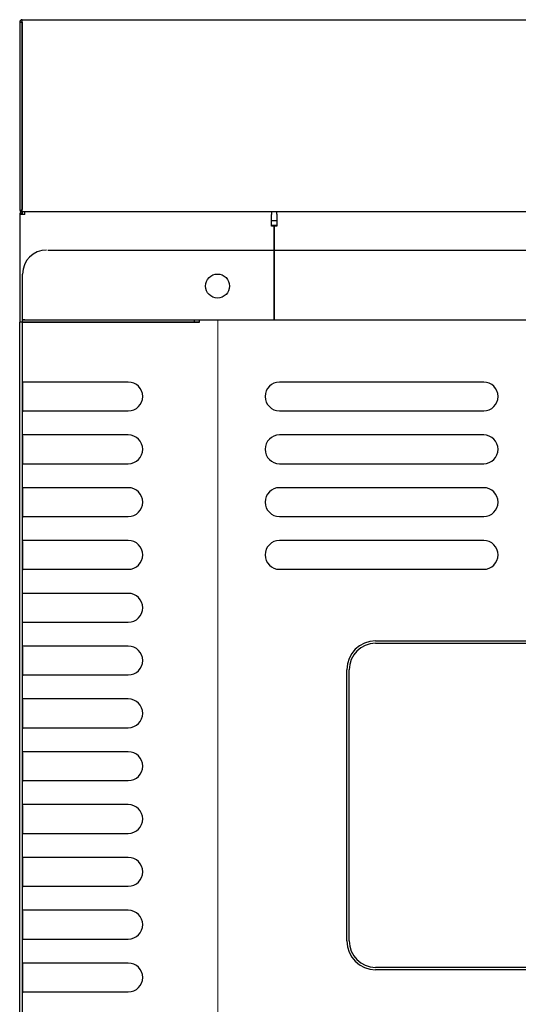
# Model space of a CAD drawing. Units: millimetres. Extents: x 7882 to 10729, y -13325 to -8096.
# Drawn here: x 7942 to 8046, y -12269 to -12064 of the extents above; entities that cross this region are included whole.
import ezdxf

# ---------------------------------------------------------------- set-up
doc = ezdxf.new("R2010")
doc.units = ezdxf.units.MM
for name, color, linetype in [('$DDT_AUDIT_GENERATED_(A94)', 7, 'Continuous'), ('CABINET_FRONT_CO', 7, 'Continuous'), ('CABINET_JOINT_SA', 7, 'Continuous'), ('CABINET_SIDE_COV', 7, 'Continuous'), ('COUNTER_TOP_BR20', 7, 'Continuous'), ('LINER_SIDE_PANEL', 7, 'Continuous'), ('UNIT_FRONT_COVER', 7, 'Continuous')]:
    doc.layers.add(name, color=color, linetype=linetype)
doc.layers.add('DI', color=3, linetype='Continuous', lineweight=13)

# ---------------------------------------------------------------- blocks, each defined once
blk = doc.blocks.new('wfqwdq')
at = {"linetype": 'ByBlock'}
blk.add_line((127452.04, -8083.24), (127452.04, -7418.24), dxfattribs=at)
at = {"layer": 'UNIT_FRONT_COVER', "color": 7, "linetype": 'Continuous'}
for p, q in [((127416.61, -7403.74), (127461.96, -7403.74)), ((127451.96, -7403.74), (127680.37, -7403.73)), ((127411.37, -7418.27), (127411.37, -7408.73)), ((127411.37, -8082.74), (127411.37, -7408.73)), ((127411.37, -7410.23), (127411.37, -7408.73)), ((127411.37, -7418.24), (127448.69, -7418.24)), ((127411.37, -7418.24), (127448.69, -7418.24)), ((127411.87, -7418.24), (127411.37, -7418.24)), ((127411.37, -8082.74), (127411.37, -7418.74)), ((127411.97, -7418.74), (127411.97, -7418.74)), ((127411.97, -7418.74), (127411.97, -7418.74)), ((127448.69, -7418.24), (127452.7, -7418.24)), ((127448.69, -7418.24), (127452.7, -7418.24)), ((127452.7, -7418.24), (127685.37, -7418.24)), ((127452.7, -7418.24), (127685.37, -7418.24)), ((127433.39, -7431.23), (127411.37, -7431.23)), ((127411.37, -7431.42), (127411.37, -7437.42)), ((127507.37, -7431.23), (127464.87, -7431.23)), ((127411.37, -7437.23), (127433.39, -7437.23)), ((127464.87, -7437.23), (127507.37, -7437.23)), ((127433.39, -7442.23), (127411.37, -7442.23)), ((127411.37, -7442.42), (127411.37, -7448.42)), ((127507.37, -7442.23), (127464.87, -7442.23)), ((127411.37, -7448.23), (127433.39, -7448.23)), ((127464.87, -7448.23), (127507.37, -7448.23)), ((127433.39, -7453.23), (127411.37, -7453.23)), ((127411.37, -7453.42), (127411.37, -7459.42)), ((127507.37, -7453.23), (127464.87, -7453.23)), ((127411.37, -7459.23), (127433.39, -7459.23)), ((127464.87, -7459.23), (127507.37, -7459.23)), ((127433.39, -7464.23), (127411.37, -7464.23)), ((127411.37, -7464.42), (127411.37, -7470.42)), ((127507.37, -7464.23), (127464.87, -7464.23)), ((127411.37, -7470.23), (127433.39, -7470.23)), ((127464.87, -7470.23), (127507.37, -7470.23)), ((127433.39, -7475.23), (127411.37, -7475.23)), ((127411.37, -7481.23), (127433.39, -7481.23)), ((127433.39, -7486.23), (127411.37, -7486.23)), ((127411.37, -7486.42), (127411.37, -7492.42)), ((127484.86, -7485.13), (127630.36, -7485.13)), ((127484.86, -7485.63), (127630.36, -7485.63)), ((127484.86, -7485.63), (127630.36, -7485.63)), ((127478.86, -7547.63), (127478.86, -7491.13)), ((127479.36, -7547.63), (127479.36, -7491.13)), ((127479.36, -7547.63), (127479.36, -7491.13)), ((127411.37, -7492.23), (127433.39, -7492.23)), ((127433.39, -7497.23), (127411.37, -7497.23)), ((127411.37, -7497.42), (127411.37, -7503.42)), ((127411.37, -7503.23), (127433.39, -7503.23)), ((127433.39, -7508.23), (127411.37, -7508.23)), ((127433.39, -7508.23), (127411.37, -7508.23)), ((127433.39, -7508.23), (127411.37, -7508.23)), ((127411.37, -7508.42), (127411.37, -7514.42)), ((127411.37, -7508.42), (127411.37, -7514.42)), ((127411.37, -7508.42), (127411.37, -7514.42)), ((127411.37, -7514.23), (127433.39, -7514.23)), ((127411.37, -7514.23), (127433.39, -7514.23)), ((127411.37, -7514.23), (127433.39, -7514.23)), ((127433.39, -7519.23), (127411.37, -7519.23)), ((127433.39, -7519.23), (127411.37, -7519.23)), ((127433.39, -7519.23), (127411.37, -7519.23)), ((127433.39, -7519.23), (127411.37, -7519.23)), ((127411.37, -7519.42), (127411.37, -7525.42)), ((127411.37, -7519.42), (127411.37, -7525.42)), ((127411.37, -7519.42), (127411.37, -7525.42)), ((127411.37, -7519.42), (127411.37, -7525.42)), ((127411.37, -7525.23), (127433.39, -7525.23)), ((127411.37, -7525.23), (127433.39, -7525.23)), ((127411.37, -7525.23), (127433.39, -7525.23)), ((127411.37, -7525.23), (127433.39, -7525.23)), ((127433.39, -7530.23), (127411.37, -7530.23)), ((127433.39, -7530.23), (127411.37, -7530.23)), ((127433.39, -7530.23), (127411.37, -7530.23)), ((127433.39, -7530.23), (127411.37, -7530.23)), ((127411.37, -7530.42), (127411.37, -7536.42)), ((127411.37, -7530.42), (127411.37, -7536.42)), ((127411.37, -7530.42), (127411.37, -7536.42)), ((127411.37, -7530.42), (127411.37, -7536.42)), ((127411.37, -7536.23), (127433.39, -7536.23)), ((127411.37, -7536.23), (127433.39, -7536.23)), ((127411.37, -7536.23), (127433.39, -7536.23)), ((127411.37, -7536.23), (127433.39, -7536.23)), ((127433.39, -7541.23), (127411.37, -7541.23)), ((127433.39, -7541.23), (127411.37, -7541.23)), ((127411.37, -7541.42), (127411.37, -7547.42)), ((127411.37, -7541.42), (127411.37, -7547.42)), ((127411.37, -7547.23), (127433.39, -7547.23)), ((127411.37, -7547.23), (127433.39, -7547.23)), ((127433.39, -7552.23), (127411.37, -7552.23)), ((127411.37, -7552.42), (127411.37, -7558.42)), ((127630.36, -7553.13), (127484.86, -7553.13)), ((127630.36, -7553.13), (127484.86, -7553.13)), ((127630.36, -7553.63), (127484.86, -7553.63)), ((127411.37, -7558.23), (127433.39, -7558.23))]:
    blk.add_line(p, q, dxfattribs=at)
blk.add_circle((127451.96, -7411.23), 2.5, dxfattribs=at)
blk.add_circle((127451.96, -7411.23), 2.5, dxfattribs=at)
for centre, radius, start, end in [((127416.37, -7408.73), 5, 90, 180), ((127433.39, -7434.23), 3, 270, 90), ((127464.87, -7434.23), 3, 90, 270), ((127507.37, -7434.23), 3, 270, 90), ((127433.39, -7445.23), 3, 270, 90), ((127464.87, -7445.23), 3, 90, 270), ((127507.37, -7445.23), 3, 270, 90), ((127433.39, -7456.23), 3, 270, 90), ((127464.87, -7456.23), 3, 90, 270), ((127507.37, -7456.23), 3, 270, 90), ((127433.39, -7467.23), 3, 270, 90), ((127464.87, -7467.23), 3, 90, 270), ((127507.37, -7467.23), 3, 270, 90), ((127433.39, -7478.23), 3, 270, 90), ((127433.39, -7489.23), 3, 270, 90), ((127484.86, -7491.13), 6, 90, 180), ((127484.86, -7491.13), 5.5, 90, 180), ((127484.86, -7491.13), 5.5, 90, 180), ((127433.39, -7500.23), 3, 270, 90), ((127433.39, -7511.23), 3, 270, 90), ((127433.39, -7511.23), 3, 270, 90), ((127433.39, -7511.23), 3, 270, 90), ((127433.39, -7522.23), 3, 270, 90), ((127433.39, -7522.23), 3, 270, 90), ((127433.39, -7522.23), 3, 270, 90), ((127433.39, -7522.23), 3, 270, 90), ((127433.39, -7533.23), 3, 270, 90), ((127433.39, -7533.23), 3, 270, 90), ((127433.39, -7533.23), 3, 270, 90), ((127433.39, -7533.23), 3, 270, 90), ((127433.39, -7544.23), 3, 270, 90), ((127433.39, -7544.23), 3, 270, 90), ((127484.86, -7547.63), 6, 180, 270), ((127484.86, -7547.63), 5.5, 180, 270), ((127484.86, -7547.63), 5.5, 180, 270), ((127433.39, -7555.23), 3, 270, 90)]:
    blk.add_arc(centre, radius, start, end, dxfattribs=at)

msp = doc.modelspace()

# ---------------------------------------------------------------- linework, layer by layer
at = {"layer": '$DDT_AUDIT_GENERATED_(A94)', "color": 7, "linetype": 'Continuous', "lineweight": 25}
for p, q in [((7941.87, -12791.22), (7941.87, -12127.22)), ((7953.13, -12127.22), (7941.87, -12127.22)), ((7942.37, -12126.72), (7942.37, -12127.22)), ((7942.37, -12126.72), (7953.35, -12126.72)), ((7942.37, -12127.22), (7953.35, -12127.22)), ((7942.46, -12127.22), (7942.46, -12127.22)), ((7974.8, -12127.22), (7953.13, -12127.22)), ((7953.35, -12126.72), (7975.02, -12126.72)), ((7953.35, -12127.22), (7975.02, -12127.22)), ((7979.17, -12127.22), (7974.8, -12127.22)), ((7975.02, -12126.72), (7978.19, -12126.72)), ((7975.02, -12127.22), (7978.19, -12127.22)), ((7978.19, -12126.72), (7978.19, -12127.22)), ((7978.19, -12126.72), (7979.27, -12126.72)), ((7978.19, -12127.22), (7979.27, -12127.22)), ((7979.27, -12127.22), (7979.17, -12127.22)), ((7979.27, -12126.72), (8215.36, -12126.72)), ((7979.27, -12127.22), (7979.27, -12126.72))]:
    msp.add_line(p, q, dxfattribs=at)
at = {"layer": 'CABINET_FRONT_CO', "color": 7, "linetype": 'Continuous', "lineweight": 25}
for p, q in [((7995.37, -12104.72), (7995.37, -12104.24)), ((7995.37, -12104.72), (7995.37, -12107.22)), ((7995.37, -12104.72), (7995.37, -12104.72)), ((7995.37, -12104.72), (7995.37, -12104.72)), ((7995.37, -12104.72), (7995.37, -12104.72)), ((7995.37, -12107.22), (7994.87, -12107.22)), ((7994.87, -12126.72), (7994.87, -12107.22))]:
    msp.add_line(p, q, dxfattribs=at)
at = {"layer": 'CABINET_JOINT_SA', "color": 7, "linetype": 'Continuous', "lineweight": 25}
for p, q in [((7994.27, -12106.03), (7995.37, -12106.03)), ((7994.27, -12107.03), (7995.37, -12107.03)), ((7994.87, -12111.03), (7994.87, -12111.03)), ((7994.87, -12115.03), (7994.87, -12115.03))]:
    msp.add_line(p, q, dxfattribs=at)
at = {"layer": 'CABINET_SIDE_COV', "color": 7, "linetype": 'Continuous', "lineweight": 25}
for p, q in [((7941.87, -12104.82), (7941.87, -12127.22)), ((7942.46, -12104.82), (7941.87, -12104.82)), ((7942.46, -12104.82), (7942.04, -12104.4)), ((7942.46, -12104.82), (7942.46, -12104.24)), ((7942.96, -12104.82), (7942.46, -12104.82)), ((7942.96, -12104.82), (7942.46, -12104.82)), ((7942.46, -12104.82), (7942.46, -12104.82)), ((7942.96, -12104.82), (7942.96, -12104.4)), ((7994.27, -12104.24), (7994.27, -12104.82)), ((7994.27, -12107.23), (7994.27, -12104.82)), ((7994.27, -12104.82), (7994.27, -12104.82)), ((7994.27, -12106.23), (7994.27, -12106.23)), ((7994.27, -12106.82), (7994.27, -12106.23)), ((7994.27, -12106.82), (7994.27, -12106.82)), ((7994.27, -12107.23), (7994.27, -12107.23)), ((7994.87, -12107.23), (7994.27, -12107.23)), ((7994.87, -12107.23), (7994.87, -12126.72))]:
    msp.add_line(p, q, dxfattribs=at)
for radius, start, end in [(0.592, 135, 180), (0.592, 90, 135), (0.002, 135, 180)]:
    msp.add_arc((7942.46, -12104.82), radius, start, end, dxfattribs=at)
at = {"layer": 'COUNTER_TOP_BR20', "color": 7, "linetype": 'Continuous', "lineweight": 25}
for p, q in [((7941.87, -12064.73), (7941.87, -12064.74)), ((7942.37, -12064.74), (7941.87, -12064.73)), ((7941.87, -12064.74), (7941.87, -12084.23)), ((7941.87, -12064.74), (7942.37, -12064.74)), ((7942.37, -12064.74), (7942.37, -12064.74)), ((7942.37, -12064.74), (7942.37, -12084.23)), ((7942.38, -12084.23), (7942.38, -12064.23)), ((7942.38, -12064.23), (9141.36, -12064.23)), ((7941.87, -12084.23), (7941.87, -12103.72)), ((7942.37, -12084.23), (7942.37, -12103.72)), ((7942.38, -12103.73), (7942.38, -12084.23)), ((7941.97, -12104.02), (7942.37, -12103.72)), ((7942.38, -12104.09), (7942.38, -12103.73)), ((7942.38, -12104.09), (7942.38, -12104.23)), ((9141.3, -12104.24), (7942.43, -12104.24))]:
    msp.add_line(p, q, dxfattribs=at)
for centre, radius, start, end in [((7942.38, -12064.74), 0.51, 90, 178.8765), ((7942.38, -12103.72), 0.51, 180, 216.8699), ((7942.38, -12103.72), 0.51, 216.8699, 270), ((7942.38, -12103.72), 0.01, 216.8699, 270), ((7942.38, -12103.72), 0.01, 180, 216.8699), ((7942.38, -12103.72), 0.01, 180, 253.5701)]:
    msp.add_arc(centre, radius, start, end, dxfattribs=at)
msp.add_open_spline([(7942.43, -12104.24), (7942.41, -12104.24), (7942.4, -12104.18), (7942.38, -12104.09)], degree=3, dxfattribs=at)
at = {"layer": 'LINER_SIDE_PANEL', "color": 7, "linetype": 'Continuous', "lineweight": 25}
msp.add_line((7994.87, -12115.12), (7994.87, -12115.12), dxfattribs=at)

# ---------------------------------------------------------------- block references
at = {"layer": 'DI', "color": 0}
msp.add_blockref('wfqwdq', (-119468.91, -4708.47), dxfattribs=at)

doc.saveas('drawing.dxf')
